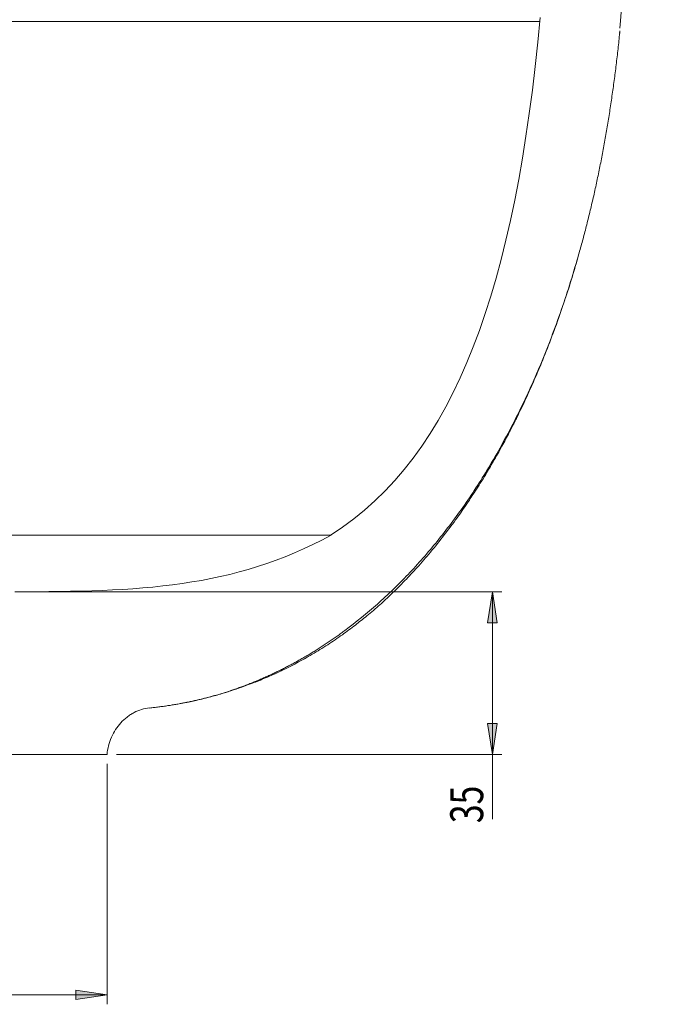
# Model space of a CAD drawing. Units: inches. Extents: x 0 to 1000, y 149 to 851.
# Drawn here: x 799 to 883, y 541 to 667 of the extents above; entities that cross this region are included whole.
import ezdxf

# ---------------------------------------------------------------- set-up
doc = ezdxf.new("R2010")
doc.units = ezdxf.units.IN
doc.header["$MEASUREMENT"] = 0
doc.layers.add('CONTORNO', color=7, linetype='Continuous')

# ---------------------------------------------------------------- blocks, each defined once
blk = doc.blocks.new('block 860')
at = {"color": 7, "lineweight": 15, "true_color": 0xffffff}
blk.add_open_spline([(819.48, 579.63), (819.44, 579.62), (819.52, 579.63), (819.65, 579.66), (819.7, 579.67), (819.76, 579.68), (819.85, 579.7), (819.92, 579.71), (820.01, 579.73), (820.12, 579.75), (820.33, 579.79), (820.61, 579.84), (820.88, 579.9), (821.15, 579.96), (821.41, 580.01), (821.66, 580.07), (821.99, 580.15), (822.31, 580.22), (822.63, 580.3), (822.95, 580.38), (823.26, 580.46), (823.54, 580.54), (823.85, 580.62), (824.12, 580.7), (824.36, 580.76), (824.65, 580.85), (824.89, 580.92), (825.1, 580.98), (825.34, 581.06), (825.54, 581.12), (825.75, 581.18), (825.96, 581.25), (826.17, 581.32), (826.41, 581.4), (826.63, 581.47), (826.87, 581.55), (827.13, 581.64), (827.37, 581.72), (827.63, 581.81), (827.91, 581.92), (828.2, 582.02), (828.51, 582.14), (828.84, 582.26), (829.36, 582.46), (829.93, 582.69), (830.53, 582.95), (831.16, 583.21), (831.82, 583.51), (832.51, 583.84), (833.15, 584.15), (833.81, 584.48), (834.51, 584.85), (835.14, 585.19), (835.81, 585.56), (836.49, 585.96), (837.14, 586.34), (837.8, 586.75), (838.46, 587.18), (839.09, 587.59), (839.71, 588.02), (840.33, 588.46), (840.89, 588.85), (841.44, 589.26), (841.99, 589.69), (842.48, 590.07), (842.97, 590.46), (843.46, 590.86), (844.02, 591.32), (844.58, 591.8), (845.13, 592.29), (845.62, 592.73), (846.1, 593.18), (846.57, 593.63), (847.17, 594.2), (847.75, 594.78), (848.31, 595.36), (848.84, 595.9), (849.36, 596.46), (849.86, 597.01), (850.45, 597.67), (851.03, 598.33), (851.59, 599), (852.2, 599.73), (852.79, 600.46), (853.35, 601.19), (853.92, 601.93), (854.47, 602.66), (854.99, 603.39), (855.44, 604.02), (855.87, 604.64), (856.3, 605.27), (856.63, 605.77), (856.96, 606.27), (857.29, 606.77), (857.51, 607.11), (857.73, 607.46), (857.95, 607.81), (858.18, 608.18), (858.41, 608.55), (858.64, 608.92), (858.96, 609.46), (859.28, 610), (859.59, 610.54), (859.97, 611.19), (860.34, 611.85), (860.71, 612.52), (861.02, 613.1), (861.34, 613.69), (861.65, 614.29), (861.9, 614.77), (862.15, 615.25), (862.4, 615.75), (862.62, 616.18), (862.83, 616.63), (863.05, 617.08), (863.44, 617.88), (863.83, 618.7), (864.2, 619.54), (864.63, 620.49), (865.05, 621.45), (865.46, 622.43), (865.88, 623.41), (866.28, 624.41), (866.67, 625.42), (867.06, 626.42), (867.43, 627.43), (867.8, 628.46), (868.15, 629.45), (868.5, 630.45), (868.84, 631.48), (869.16, 632.45), (869.48, 633.44), (869.78, 634.45), (869.98, 635.11), (870.17, 635.78), (870.35, 636.45)], degree=3, knots=[0, 0, 0, 0, 1, 1, 1, 2, 2, 2, 3, 3, 3, 4, 4, 4, 5, 5, 5, 6, 6, 6, 7, 7, 7, 8, 8, 8, 9, 9, 9, 10, 10, 10, 11, 11, 11, 12, 12, 12, 13, 13, 13, 14, 14, 14, 15, 15, 15, 16, 16, 16, 17, 17, 17, 18, 18, 18, 19, 19, 19, 20, 20, 20, 21, 21, 21, 22, 22, 22, 23, 23, 23, 24, 24, 24, 25, 25, 25, 26, 26, 26, 27, 27, 27, 28, 28, 28, 29, 29, 29, 30, 30, 30, 31, 31, 31, 32, 32, 32, 33, 33, 33, 34, 34, 34, 35, 35, 35, 36, 36, 36, 37, 37, 37, 38, 38, 38, 39, 39, 39, 40, 40, 40, 41, 41, 41, 42, 42, 42, 43, 43, 43, 44, 44, 44, 45, 45, 45, 45], dxfattribs=at)
blk = doc.blocks.new('block 861')
at = {"color": 7, "lineweight": 15, "true_color": 0xffffff}
blk.add_lwpolyline([(875.73, 665.18), (875.77, 665.53)], dxfattribs=at)
blk = doc.blocks.new('block 867')
at = {"color": 7, "lineweight": 15, "true_color": 0xffffff}
blk.add_open_spline([(815.72, 579.1), (815.91, 579.12), (816.11, 579.14), (816.3, 579.17), (816.49, 579.19), (816.69, 579.21), (816.88, 579.24), (817.07, 579.26), (817.27, 579.29), (817.46, 579.31), (817.65, 579.34), (817.85, 579.37), (818.04, 579.4), (818.23, 579.42), (818.42, 579.45), (818.61, 579.49), (818.8, 579.52), (819, 579.55), (819.19, 579.58), (819.38, 579.62), (819.57, 579.65), (819.76, 579.69), (819.95, 579.72), (820.14, 579.76), (820.33, 579.8), (820.52, 579.83), (820.71, 579.87), (820.9, 579.91), (821.09, 579.95), (821.28, 579.99), (821.46, 580.04), (821.65, 580.08), (821.84, 580.12), (822.03, 580.17), (822.22, 580.21), (822.41, 580.26), (822.59, 580.3), (822.78, 580.35), (822.97, 580.4), (823.15, 580.45), (823.34, 580.5), (823.53, 580.55), (823.71, 580.6), (823.9, 580.65), (824.08, 580.7), (824.27, 580.76), (824.46, 580.81), (824.64, 580.87), (824.83, 580.92), (825.01, 580.98), (825.2, 581.04), (825.38, 581.09), (825.56, 581.15), (825.75, 581.21), (825.93, 581.27), (826.12, 581.33), (826.3, 581.39), (826.48, 581.46), (826.67, 581.52), (826.85, 581.58), (827.03, 581.65), (827.21, 581.71), (827.4, 581.78), (827.58, 581.85), (827.76, 581.91), (827.94, 581.98), (828.12, 582.05), (828.3, 582.12), (828.49, 582.19), (828.67, 582.26), (828.85, 582.34), (829.03, 582.41), (829.21, 582.48), (829.39, 582.56), (829.57, 582.63), (829.75, 582.71), (829.93, 582.78), (830.11, 582.86), (830.28, 582.94), (830.46, 583.02), (830.64, 583.1), (830.82, 583.18), (831, 583.26), (831.18, 583.34), (831.35, 583.42), (831.53, 583.51), (831.71, 583.59), (831.89, 583.68), (832.06, 583.76), (832.24, 583.85), (832.42, 583.94), (832.59, 584.02), (832.77, 584.11), (832.95, 584.2), (833.12, 584.29), (833.3, 584.38), (833.47, 584.48), (833.65, 584.57), (833.82, 584.66), (834, 584.75), (834.17, 584.85), (834.35, 584.94), (834.52, 585.04), (834.7, 585.14), (834.87, 585.24), (835.04, 585.33), (835.22, 585.43), (835.39, 585.53), (835.56, 585.63), (835.74, 585.74), (835.91, 585.84), (836.08, 585.94), (836.25, 586.04), (836.42, 586.15), (836.6, 586.25), (836.77, 586.36), (836.94, 586.47), (837.11, 586.57), (837.28, 586.68), (837.45, 586.79), (837.62, 586.9), (837.79, 587.01), (837.96, 587.12), (838.13, 587.24), (838.3, 587.35), (838.47, 587.46), (838.64, 587.58), (838.81, 587.69), (838.98, 587.81), (839.15, 587.92), (839.32, 588.04), (839.49, 588.16), (839.65, 588.28), (839.82, 588.4), (839.99, 588.52), (840.16, 588.64), (840.33, 588.76), (840.49, 588.88), (840.66, 589.01), (842.08, 590.06), (843.47, 591.18), (844.8, 592.37), (846.16, 593.57), (847.47, 594.84), (848.73, 596.16), (850.01, 597.51), (851.25, 598.92), (852.43, 600.37), (853.65, 601.87), (854.81, 603.42), (855.92, 605.01), (857.06, 606.65), (858.15, 608.35), (859.18, 610.07), (860.35, 612.04), (861.46, 614.06), (862.5, 616.12), (863.56, 618.23), (864.56, 620.38), (865.48, 622.57), (866.44, 624.83), (867.32, 627.13), (868.13, 629.45), (868.97, 631.85), (869.74, 634.28), (870.44, 636.74), (870.61, 637.34), (870.78, 637.93), (870.94, 638.53), (871.11, 639.13), (871.27, 639.73), (871.42, 640.34), (871.58, 640.95), (871.73, 641.56), (871.88, 642.17), (872.03, 642.78), (872.17, 643.39), (872.32, 644.01), (872.46, 644.63), (872.6, 645.25), (872.73, 645.87), (872.87, 646.5), (873, 647.13), (873.13, 647.76), (873.26, 648.39), (873.38, 649.02), (873.51, 649.66), (873.63, 650.3), (873.75, 650.94), (873.86, 651.58), (873.98, 652.22), (874.09, 652.87), (874.2, 653.51), (874.3, 654.17), (874.41, 654.82), (874.51, 655.47), (874.61, 656.13), (874.71, 656.79), (874.8, 657.45), (874.9, 658.11), (874.99, 658.77), (875.08, 659.44), (875.17, 660.11), (875.25, 660.78), (875.33, 661.45), (875.41, 662.13), (875.49, 662.8), (875.56, 663.48), (875.64, 664.16), (875.71, 664.85), (875.78, 665.53)], degree=3, knots=[0, 0, 0, 0, 1, 1, 1, 2, 2, 2, 3, 3, 3, 4, 4, 4, 5, 5, 5, 6, 6, 6, 7, 7, 7, 8, 8, 8, 9, 9, 9, 10, 10, 10, 11, 11, 11, 12, 12, 12, 13, 13, 13, 14, 14, 14, 15, 15, 15, 16, 16, 16, 17, 17, 17, 18, 18, 18, 19, 19, 19, 20, 20, 20, 21, 21, 21, 22, 22, 22, 23, 23, 23, 24, 24, 24, 25, 25, 25, 26, 26, 26, 27, 27, 27, 28, 28, 28, 29, 29, 29, 30, 30, 30, 31, 31, 31, 32, 32, 32, 33, 33, 33, 34, 34, 34, 35, 35, 35, 36, 36, 36, 37, 37, 37, 38, 38, 38, 39, 39, 39, 40, 40, 40, 41, 41, 41, 42, 42, 42, 43, 43, 43, 44, 44, 44, 45, 45, 45, 46, 46, 46, 47, 47, 47, 48, 48, 48, 49, 49, 49, 50, 50, 50, 51, 51, 51, 52, 52, 52, 53, 53, 53, 54, 54, 54, 55, 55, 55, 56, 56, 56, 57, 57, 57, 58, 58, 58, 59, 59, 59, 60, 60, 60, 61, 61, 61, 62, 62, 62, 63, 63, 63, 64, 64, 64, 65, 65, 65, 66, 66, 66, 67, 67, 67, 68, 68, 68, 69, 69, 69, 70, 70, 70, 70], dxfattribs=at)
blk = doc.blocks.new('block 868')
at = {"color": 7, "lineweight": 15, "true_color": 0xffffff}
blk.add_lwpolyline([(875.78, 665.53), (875.77, 665.53)], dxfattribs=at)
blk = doc.blocks.new('block 875')
at = {"color": 7, "lineweight": 15, "true_color": 0xffffff}
blk.add_open_spline([(774.8, 666.75), (779.42, 666.75), (784.03, 666.75), (788.63, 666.75), (793.22, 666.75), (797.8, 666.75), (802.33, 666.75), (806.87, 666.75), (811.37, 666.75), (815.84, 666.75), (818.07, 666.75), (820.29, 666.75), (822.51, 666.75), (823.07, 666.75), (823.62, 666.75), (824.18, 666.75), (824.45, 666.75), (824.73, 666.75), (825.01, 666.75), (825.15, 666.75), (825.29, 666.75), (825.42, 666.75), (825.46, 666.75), (825.5, 666.75), (825.52, 666.75), (825.55, 666.75), (825.58, 666.75), (825.61, 666.75), (825.67, 666.75), (825.72, 666.75), (825.78, 666.75), (826.7, 666.75), (827.61, 666.75), (828.51, 666.75), (830.32, 666.75), (832.1, 666.75), (833.84, 666.75), (835.58, 666.75), (837.28, 666.75), (838.92, 666.75), (840.56, 666.75), (842.14, 666.75), (843.64, 666.75), (845.14, 666.75), (846.58, 666.75), (847.92, 666.75), (848.58, 666.75), (849.23, 666.75), (849.85, 666.75), (850.48, 666.75), (851.08, 666.75), (851.65, 666.75), (852.8, 666.74), (853.84, 666.74), (854.77, 666.74), (855.7, 666.74), (856.52, 666.74), (857.22, 666.74), (857.92, 666.73), (858.5, 666.73), (858.96, 666.73), (859.41, 666.73), (859.75, 666.73), (859.95, 666.72), (859.96, 666.72), (859.97, 666.72), (859.97, 666.72), (859.98, 666.72), (859.98, 666.72), (859.98, 666.72), (859.99, 666.72), (859.99, 666.72), (859.99, 666.72), (859.99, 666.72), (859.99, 666.72), (859.99, 666.72), (860.01, 666.72), (860.02, 666.72), (860.04, 666.72), (860.07, 666.72), (860.1, 666.72), (860.13, 666.72), (860.19, 666.72), (860.25, 666.72), (860.31, 666.72), (860.43, 666.72), (860.54, 666.73), (860.66, 666.73), (861.11, 666.73), (861.54, 666.73), (861.93, 666.73), (862.33, 666.73), (862.69, 666.73), (863.02, 666.74), (863.36, 666.74), (863.66, 666.74), (863.93, 666.74), (864.21, 666.74), (864.45, 666.75), (864.66, 666.75), (864.86, 666.75), (865.04, 666.75), (865.18, 666.75), (865.46, 666.75), (865.61, 666.75), (865.61, 666.75)], degree=3, knots=[0, 0, 0, 0, 1, 1, 1, 2, 2, 2, 3, 3, 3, 4, 4, 4, 5, 5, 5, 6, 6, 6, 7, 7, 7, 8, 8, 8, 9, 9, 9, 10, 10, 10, 11, 11, 11, 12, 12, 12, 13, 13, 13, 14, 14, 14, 15, 15, 15, 16, 16, 16, 17, 17, 17, 18, 18, 18, 19, 19, 19, 20, 20, 20, 21, 21, 21, 22, 22, 22, 23, 23, 23, 24, 24, 24, 25, 25, 25, 26, 26, 26, 27, 27, 27, 28, 28, 28, 29, 29, 29, 30, 30, 30, 31, 31, 31, 32, 32, 32, 33, 33, 33, 34, 34, 34, 35, 35, 35, 35], dxfattribs=at)
blk = doc.blocks.new('block 910')
at = {"color": 7, "lineweight": 15, "true_color": 0xffffff}
blk.add_lwpolyline([(810.28, 573.16), (784.34, 573.16)], dxfattribs=at)
blk = doc.blocks.new('block 920')
at = {"color": 7, "lineweight": 15, "true_color": 0xffffff}
blk.add_open_spline([(798.52, 593.94), (814.14, 593.95), (826.39, 594.34), (838.89, 601.16)], degree=3, dxfattribs=at)
blk = doc.blocks.new('block 921')
at = {"color": 7, "lineweight": 15, "true_color": 0xffffff}
blk.add_open_spline([(865.61, 667.25), (862.43, 632.98), (854.87, 611.41), (838.89, 601.19)], degree=3, dxfattribs=at)
blk = doc.blocks.new('block 922')
at = {"color": 7, "lineweight": 15, "true_color": 0xffffff}
blk.add_open_spline([(882.85, 790.61), (882.34, 775.42), (881.65, 756.23), (880.78, 741.06), (879.77, 723.26), (878.51, 705.47), (877, 687.72), (876.61, 683.1), (876.2, 670.48), (875.78, 665.87)], degree=3, knots=[0, 0, 0, 0, 1, 1, 1, 2, 2, 2, 3, 3, 3, 3], dxfattribs=at)
blk = doc.blocks.new('block 924')
at = {"color": 7, "lineweight": 15, "true_color": 0xffffff}
blk.add_open_spline([(810.28, 573.16), (810.32, 573.54), (810.38, 573.92), (810.48, 574.29), (810.57, 574.65), (810.69, 575.01), (810.84, 575.36), (811, 575.71), (811.17, 576.04), (811.37, 576.34), (811.57, 576.66), (811.79, 576.95), (812.04, 577.22), (812.29, 577.49), (812.55, 577.73), (812.84, 577.95), (812.98, 578.06), (813.12, 578.16), (813.27, 578.26), (813.42, 578.35), (813.58, 578.44), (813.73, 578.52), (814.05, 578.68), (814.37, 578.81), (814.7, 578.91), (815.03, 579.01), (815.37, 579.08), (815.72, 579.11)], degree=3, knots=[0, 0, 0, 0, 1, 1, 1, 2, 2, 2, 3, 3, 3, 4, 4, 4, 5, 5, 5, 6, 6, 6, 7, 7, 7, 8, 8, 8, 9, 9, 9, 9], dxfattribs=at)
blk = doc.blocks.new('block 925')
at = {"color": 7, "lineweight": 15, "true_color": 0xffffff}
blk.add_open_spline([(774.8, 601.16), (775.24, 601.16), (775.69, 601.16), (776.14, 601.16), (776.58, 601.16), (777.03, 601.16), (777.48, 601.16), (777.93, 601.16), (778.38, 601.16), (778.83, 601.16), (779.28, 601.16), (779.74, 601.16), (780.19, 601.16), (780.64, 601.16), (781.1, 601.16), (781.55, 601.16), (782.01, 601.16), (782.47, 601.16), (782.92, 601.16), (783.38, 601.16), (783.84, 601.16), (784.3, 601.16), (784.76, 601.16), (785.23, 601.16), (785.69, 601.16), (786.15, 601.16), (786.62, 601.16), (787.08, 601.16), (787.55, 601.16), (788.01, 601.16), (788.48, 601.16), (788.95, 601.16), (789.42, 601.16), (789.89, 601.16), (790.36, 601.16), (790.83, 601.16), (791.3, 601.16), (791.77, 601.16), (792.25, 601.16), (792.72, 601.16), (793, 601.16), (793.29, 601.16), (793.57, 601.16), (793.85, 601.16), (794.13, 601.16), (794.41, 601.16), (794.69, 601.16), (794.96, 601.16), (795.24, 601.16), (795.5, 601.16), (795.78, 601.16), (796.04, 601.16), (796.31, 601.16), (796.58, 601.16), (796.84, 601.16), (797.1, 601.16), (797.36, 601.16), (797.62, 601.16), (798.17, 601.16), (798.71, 601.16), (799.26, 601.16), (799.8, 601.16), (800.34, 601.16), (800.88, 601.16), (801.42, 601.16), (801.95, 601.16), (802.48, 601.16), (803.3, 601.16), (804.11, 601.16), (804.92, 601.16), (805.71, 601.16), (806.49, 601.16), (807.26, 601.16), (807.66, 601.16), (808.05, 601.16), (808.44, 601.16), (808.82, 601.16), (809.21, 601.16), (809.59, 601.16), (809.82, 601.16), (810.06, 601.16), (810.29, 601.16), (810.5, 601.16), (810.7, 601.16), (810.91, 601.16), (811.08, 601.16), (811.25, 601.16), (811.43, 601.16), (811.57, 601.16), (811.72, 601.16), (811.86, 601.16), (812.2, 601.16), (812.53, 601.16), (812.86, 601.16), (813.21, 601.16), (813.54, 601.16), (813.88, 601.16), (814.23, 601.16), (814.57, 601.16), (814.91, 601.16), (815.26, 601.16), (815.6, 601.16), (815.95, 601.16), (816.3, 601.16), (816.64, 601.16), (816.99, 601.16), (817.34, 601.16), (817.68, 601.16), (818.03, 601.16), (818.38, 601.16), (818.72, 601.16), (819.06, 601.16), (819.4, 601.16), (819.74, 601.16), (820.07, 601.16), (820.64, 601.16), (821.18, 601.16), (821.69, 601.16), (822.28, 601.16), (822.83, 601.16), (823.35, 601.16), (823.56, 601.16), (823.76, 601.16), (823.96, 601.16), (824.22, 601.16), (824.47, 601.16), (824.71, 601.16), (824.94, 601.16), (825.17, 601.16), (825.39, 601.16), (825.56, 601.16), (825.74, 601.16), (825.91, 601.16), (826.3, 601.16), (826.67, 601.16), (827.03, 601.16), (827.37, 601.16), (827.69, 601.16), (828, 601.16), (828.31, 601.16), (828.61, 601.16), (828.88, 601.16), (829.16, 601.16), (829.42, 601.16), (829.66, 601.16), (829.9, 601.16), (830.11, 601.16), (830.31, 601.16), (830.52, 601.16), (830.71, 601.16), (830.87, 601.16), (830.95, 601.16), (831.03, 601.16), (831.1, 601.16), (831.17, 601.16), (831.25, 601.16), (831.31, 601.16), (831.34, 601.16), (831.38, 601.16), (831.4, 601.16), (831.43, 601.16), (831.46, 601.16), (831.49, 601.16), (831.5, 601.16), (831.51, 601.16), (831.53, 601.16), (831.54, 601.16), (831.56, 601.16), (831.58, 601.16), (831.59, 601.16), (831.6, 601.16), (831.62, 601.16), (831.64, 601.16), (831.66, 601.16), (831.68, 601.16), (831.93, 601.16), (832.17, 601.16), (832.42, 601.16), (832.68, 601.16), (832.94, 601.16), (833.2, 601.16), (833.31, 601.16), (833.42, 601.16), (833.54, 601.16), (833.66, 601.16), (833.79, 601.16), (833.91, 601.16), (834.14, 601.16), (834.37, 601.16), (834.59, 601.16), (835.02, 601.16), (835.44, 601.16), (835.82, 601.16), (836.2, 601.16), (836.55, 601.16), (836.87, 601.16), (837.19, 601.16), (837.47, 601.16), (837.72, 601.16), (837.85, 601.16), (837.97, 601.16), (838.08, 601.16), (838.18, 601.16), (838.27, 601.16), (838.36, 601.16), (838.44, 601.16), (838.52, 601.16), (838.59, 601.16), (838.65, 601.16), (838.71, 601.16), (838.75, 601.16), (838.77, 601.16), (838.79, 601.16), (838.81, 601.16), (838.83, 601.16), (838.84, 601.16), (838.85, 601.16), (838.86, 601.16), (838.87, 601.16), (838.88, 601.16), (838.88, 601.16), (838.88, 601.16), (838.89, 601.16)], degree=3, knots=[0, 0, 0, 0, 1, 1, 1, 2, 2, 2, 3, 3, 3, 4, 4, 4, 5, 5, 5, 6, 6, 6, 7, 7, 7, 8, 8, 8, 9, 9, 9, 10, 10, 10, 11, 11, 11, 12, 12, 12, 13, 13, 13, 14, 14, 14, 15, 15, 15, 16, 16, 16, 17, 17, 17, 18, 18, 18, 19, 19, 19, 20, 20, 20, 21, 21, 21, 22, 22, 22, 23, 23, 23, 24, 24, 24, 25, 25, 25, 26, 26, 26, 27, 27, 27, 28, 28, 28, 29, 29, 29, 30, 30, 30, 31, 31, 31, 32, 32, 32, 33, 33, 33, 34, 34, 34, 35, 35, 35, 36, 36, 36, 37, 37, 37, 38, 38, 38, 39, 39, 39, 40, 40, 40, 41, 41, 41, 42, 42, 42, 43, 43, 43, 44, 44, 44, 45, 45, 45, 46, 46, 46, 47, 47, 47, 48, 48, 48, 49, 49, 49, 50, 50, 50, 51, 51, 51, 52, 52, 52, 53, 53, 53, 54, 54, 54, 55, 55, 55, 56, 56, 56, 57, 57, 57, 58, 58, 58, 59, 59, 59, 60, 60, 60, 61, 61, 61, 62, 62, 62, 63, 63, 63, 64, 64, 64, 65, 65, 65, 66, 66, 66, 67, 67, 67, 68, 68, 68, 69, 69, 69, 70, 70, 70, 71, 71, 71, 72, 72, 72, 73, 73, 73, 74, 74, 74, 74], dxfattribs=at)
blk = doc.blocks.new('block 1239')
at = {"layer": 'CONTORNO', "true_color": 0x26264c}
h = blk.add_hatch(color=179, dxfattribs=at)
h.dxf.hatch_style = 2
h.paths.add_polyline_path([(859.49, 593.94), (858.88, 589.97), (860.1, 589.97)])
at = {"layer": 'CONTORNO', "lineweight": 0}
blk.add_lwpolyline([(859.49, 593.94), (858.88, 589.97), (860.1, 589.97), (859.49, 593.94)], dxfattribs=at)
blk = doc.blocks.new('block 1240')
at = {"layer": 'CONTORNO', "true_color": 0x26264c}
h = blk.add_hatch(color=179, dxfattribs=at)
h.dxf.hatch_style = 2
h.paths.add_polyline_path([(859.49, 573.16), (860.1, 577.13), (858.88, 577.13)])
at = {"layer": 'CONTORNO', "lineweight": 0}
blk.add_lwpolyline([(859.49, 573.16), (860.1, 577.13), (858.88, 577.13), (859.49, 573.16)], dxfattribs=at)
blk = doc.blocks.new('block 1241')
at = {"layer": 'CONTORNO', "color": 179, "lineweight": 15, "true_color": 0x26264c}
blk.add_lwpolyline([(799.73, 593.94), (860.7, 593.94)], dxfattribs=at)
blk = doc.blocks.new('block 1242')
at = {"layer": 'CONTORNO', "color": 179, "lineweight": 15, "true_color": 0x26264c}
blk.add_lwpolyline([(811.49, 573.16), (860.7, 573.16)], dxfattribs=at)
blk = doc.blocks.new('block 1243')
at = {"layer": 'CONTORNO', "color": 179, "lineweight": 15, "true_color": 0x26264c}
blk.add_lwpolyline([(859.49, 593.94), (859.49, 573.16)], dxfattribs=at)
blk = doc.blocks.new('block 1244')
at = {"layer": 'CONTORNO', "color": 179, "lineweight": 15, "true_color": 0x26264c}
blk.add_lwpolyline([(859.49, 573.16), (859.49, 564.9)], dxfattribs=at)
blk = doc.blocks.new('block 1245')
at = {"layer": 'CONTORNO', "color": 179, "true_color": 0x26264c, "insert": (858.32, 564.4), "char_height": 4.2118, "attachment_point": 7, "rotation": 90}
blk.add_mtext('\\fTxt|b0|i0|c0|p34;\\W0.75;35', dxfattribs=at)
blk = doc.blocks.new('block 1238')
at = {"layer": 'CONTORNO'}
for name in ['block 1241', 'block 1239', 'block 1243', 'block 1240', 'block 1242', 'block 1244', 'block 1245']:
    blk.add_blockref(name, (0, 0), dxfattribs=at)
blk = doc.blocks.new('block 1247')
at = {"layer": 'CONTORNO', "true_color": 0x26264c}
h = blk.add_hatch(color=179, dxfattribs=at)
h.dxf.hatch_style = 2
h.paths.add_polyline_path([(739.32, 542.48), (743.29, 541.87), (743.29, 543.09)])
at = {"layer": 'CONTORNO', "lineweight": 0}
blk.add_lwpolyline([(739.32, 542.48), (743.29, 541.87), (743.29, 543.09), (739.32, 542.48)], dxfattribs=at)
blk = doc.blocks.new('block 1248')
at = {"layer": 'CONTORNO', "true_color": 0x26264c}
h = blk.add_hatch(color=179, dxfattribs=at)
h.dxf.hatch_style = 2
h.paths.add_polyline_path([(810.28, 542.48), (806.31, 543.09), (806.31, 541.87)])
at = {"layer": 'CONTORNO', "lineweight": 0}
blk.add_lwpolyline([(810.28, 542.48), (806.31, 543.09), (806.31, 541.87), (810.28, 542.48)], dxfattribs=at)
blk = doc.blocks.new('block 1249')
at = {"layer": 'CONTORNO', "color": 179, "lineweight": 15, "true_color": 0x26264c}
blk.add_lwpolyline([(739.32, 571.96), (739.32, 541.28)], dxfattribs=at)
blk = doc.blocks.new('block 1250')
at = {"layer": 'CONTORNO', "color": 179, "lineweight": 15, "true_color": 0x26264c}
blk.add_lwpolyline([(810.28, 571.96), (810.28, 541.28)], dxfattribs=at)
blk = doc.blocks.new('block 1251')
at = {"layer": 'CONTORNO', "color": 179, "lineweight": 15, "true_color": 0x26264c}
blk.add_lwpolyline([(739.32, 542.48), (810.28, 542.48)], dxfattribs=at)
blk = doc.blocks.new('block 1252')
at = {"layer": 'CONTORNO', "color": 179, "true_color": 0x26264c, "insert": (768.84, 543.65), "char_height": 4.2118, "attachment_point": 7}
blk.add_mtext('\\fTxt|b0|i0|c0|p34;\\W0.75;118', dxfattribs=at)
blk = doc.blocks.new('block 1246')
at = {"layer": 'CONTORNO'}
for name in ['block 1249', 'block 1250', 'block 1252', 'block 1247', 'block 1248', 'block 1251']:
    blk.add_blockref(name, (0, 0), dxfattribs=at)

msp = doc.modelspace()

# ---------------------------------------------------------------- block references
for name in ['block 922', 'block 875', 'block 921', 'block 867', 'block 861', 'block 868', 'block 860', 'block 925', 'block 920', 'block 924', 'block 910']:
    msp.add_blockref(name, (0, 0))
at = {"layer": 'CONTORNO'}
for name in ['block 1238', 'block 1246']:
    msp.add_blockref(name, (0, 0), dxfattribs=at)

doc.saveas('drawing.dxf')
